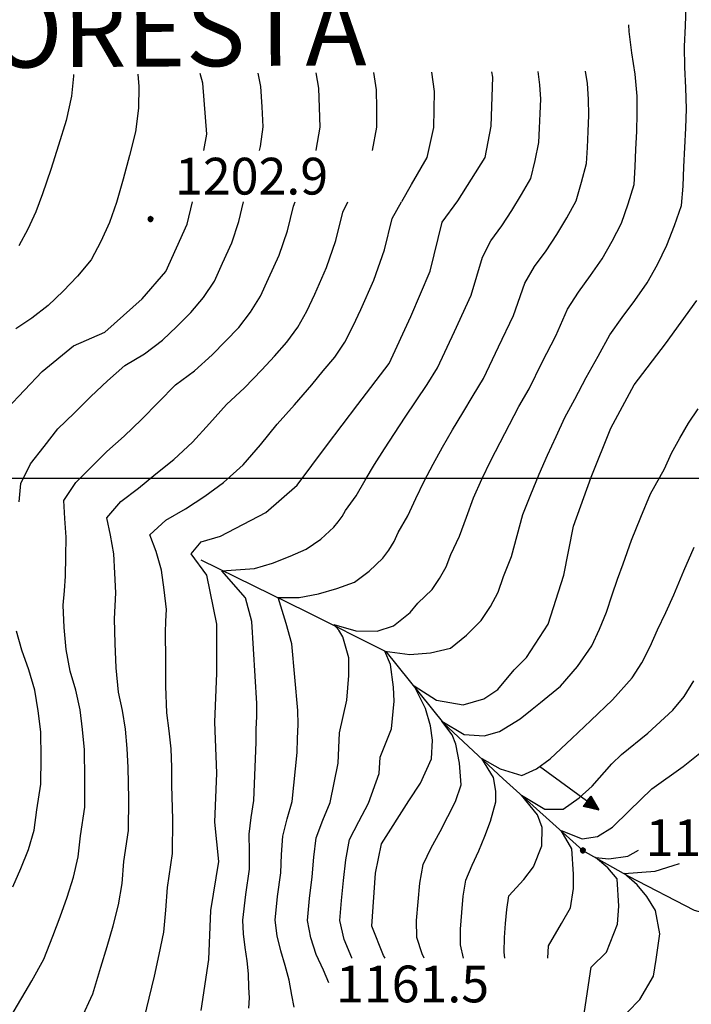
# Model space of a CAD drawing. Extents: x 2597817 to 2602641, y 4446991 to 4450449.
# Drawn here: x 2599193 to 2599330, y 4449393 to 4449594 of the extents above; entities that cross this region are included whole.
import ezdxf

# ---------------------------------------------------------------- set-up
doc = ezdxf.new("R2010")
doc.units = 0
doc.header["$LTSCALE"] = 5
doc.header["$MEASUREMENT"] = 0
for name, color, linetype in [('30300000', 1, 'Continuous'), ('30310000', 2, 'Continuous'), ('80100000', 13, 'Continuous'), ('80200000', 1, 'Continuous'), ('80400000', 1, 'Continuous'), ('A0070000', 8, 'Continuous'), ('A0140000', 2, 'Continuous'), ('CORNICE', 1, 'Continuous')]:
    doc.layers.add(name, color=color, linetype=linetype)
doc.styles.get("Standard").update_dxf_attribs({"font": 'romans.shx'})

# ---------------------------------------------------------------- blocks, each defined once
blk = doc.blocks.new('CERCHIO5')
at = {"linetype": 'Continuous'}
for p, q in [((-0.196, 0.064), (-0.206, 0.001)), ((-0.206, 0.001), (-0.196, -0.062)), ((-0.003, -0.202), (-0.206, 0.001)), ((-0.206, 0.001), (-0.003, 0.001)), ((-0.196, -0.062), (0.022, 0.2)), ((-0.168, 0.12), (-0.196, 0.064)), ((0.162, -0.118), (-0.196, 0.064)), ((-0.196, 0.064), (0.19, -0.062)), ((-0.183, 0.032), (-0.184, 0.013)), ((-0.184, 0.013), (-0.184, -0.047)), ((-0.18, 0.058), (-0.183, 0.032)), ((-0.167, 0.093), (-0.182, 0.091)), ((-0.182, 0.091), (-0.092, 0.063)), ((-0.152, 0.092), (-0.18, 0.058)), ((-0.158, 0.051), (-0.172, 0.001)), ((-0.172, 0.001), (-0.165, -0.077)), ((-0.168, -0.118), (0.094, 0.177)), ((-0.123, 0.166), (-0.168, 0.12)), ((0.19, -0.062), (-0.168, 0.12)), ((-0.168, 0.12), (0, 0)), ((0, 0), (-0.168, -0.118)), ((-0.152, 0.092), (-0.167, 0.093)), ((-0.166, 0.023), (-0.083, 0.112)), ((-0.122, -0.02), (-0.166, 0.023)), ((-0.072, 0.156), (-0.158, 0.051)), ((-0.138, 0.053), (-0.158, -0.016)), ((-0.142, 0.108), (-0.152, 0.092)), ((-0.126, 0.022), (-0.152, 0.092)), ((-0.127, 0.089), (-0.145, 0)), ((-0.145, 0), (-0.12, -0.069)), ((-0.092, 0.063), (-0.144, 0.144)), ((-0.144, 0.144), (-0.002, 0.069)), ((-0.105, 0.116), (-0.142, 0.108)), ((-0.076, 0.082), (-0.138, 0.053)), ((-0.072, 0.156), (-0.127, 0.089)), ((-0.127, 0.089), (-0.123, 0.112)), ((-0.11, -0.009), (-0.127, 0.089)), ((-0.091, -0.032), (-0.126, 0.022)), ((-0.066, 0.194), (-0.123, 0.166)), ((0.06, 0.194), (-0.123, -0.164)), ((-0.123, -0.164), (-0.066, 0.194)), ((-0.003, -0.202), (-0.123, 0.166)), ((-0.123, 0.166), (0.162, -0.118)), ((-0.123, 0.112), (-0.114, 0.138)), ((-0.084, 0.048), (-0.122, -0.02)), ((-0.114, 0.138), (-0.098, 0.178)), ((-0.072, 0.156), (-0.105, 0.116)), ((-0.098, 0.178), (-0.082, 0.172)), ((-0.022, 0.154), (-0.084, 0.048)), ((-0.083, 0.112), (0.009, 0.101)), ((-0.082, 0.172), (-0.032, 0.175)), ((-0.05, 0.134), (-0.076, 0.082)), ((0.022, 0.2), (-0.072, 0.156)), ((-0.032, 0.175), (-0.072, 0.156)), ((-0.003, 0.152), (-0.072, 0.156)), ((-0.051, 0.061), (-0.07, -0.008)), ((-0.068, -0.179), (0.035, 0.008)), ((-0.003, 0.204), (-0.066, 0.194)), ((-0.066, 0.194), (0.116, -0.164)), ((0.012, 0.149), (-0.051, 0.112)), ((-0.051, 0.112), (-0.051, 0.061)), ((-0.016, 0.097), (-0.051, 0.061)), ((-0.051, 0.061), (-0.016, 0.097)), ((-0.04, 0.124), (-0.05, 0.134)), ((-0.032, 0.175), (-0.04, 0.124)), ((0.01, 0.186), (-0.032, 0.175)), ((0, 0.174), (-0.032, 0.175)), ((-0.032, 0.175), (0.012, 0.149)), ((0.006, 0.054), (-0.026, -0.018)), ((0.061, 0.125), (-0.022, 0.154)), ((-0.016, 0.097), (0.034, 0.11)), ((0.065, 0.085), (-0.016, 0.097)), ((-0.003, 0.001), (-0.003, 0.204)), ((0.06, 0.194), (-0.003, 0.204)), ((-0.003, 0.001), (0.06, 0.194)), ((0.116, 0.166), (-0.003, -0.202)), ((0.058, 0.137), (-0.003, 0.152)), ((-0.003, 0.001), (0.197, 0.001)), ((-0.003, 0.001), (-0.003, -0.202)), ((-0.002, 0.069), (0.042, 0.197)), ((0.042, 0.16), (0, 0.174)), ((0.072, 0.053), (0.002, -0.036)), ((0.067, 0.043), (0.006, 0.054)), ((0.009, 0.101), (0.072, 0.053)), ((0.034, 0.11), (0.01, 0.186)), ((0.026, -0.083), (0.079, 0.072)), ((0.147, 0.135), (0.033, 0.066)), ((0.033, 0.066), (0.19, 0.064)), ((0.034, 0.11), (0.093, 0.094)), ((0.074, -0.087), (0.034, 0.11)), ((0.035, 0.008), (0.147, 0.135)), ((0.094, 0.177), (0.038, -0.196)), ((0.042, 0.197), (0.067, 0.101)), ((0.107, 0.137), (0.042, 0.16)), ((0.051, -0.062), (0.106, 0.031)), ((0.118, 0.117), (0.058, 0.137)), ((0.116, 0.166), (0.06, 0.194)), ((0.06, -0.192), (0.116, 0.166)), ((0.162, 0.12), (0.06, -0.192)), ((0.079, 0.072), (0.061, 0.125)), ((0.119, 0.036), (0.065, 0.085)), ((0.065, -0.017), (0.067, 0.043)), ((0.067, 0.101), (0.08, 0.184)), ((0.08, 0.184), (0.195, -0.034)), ((0.093, 0.094), (0.124, 0.053)), ((0.14, 0.07), (0.097, -0.076)), ((0.106, 0.031), (0.14, 0.105)), ((0.158, 0.109), (0.107, 0.137)), ((0.162, 0.12), (0.116, 0.166)), ((0.116, -0.164), (0.162, 0.12)), ((0.116, -0.06), (0.119, 0.036)), ((0.156, 0.064), (0.118, 0.117)), ((0.124, 0.053), (0.124, 0.053)), ((0.124, 0.053), (0.128, -0.03)), ((0.131, -0.07), (0.156, 0.001)), ((0.14, 0.105), (0.14, 0.07)), ((0.162, 0.044), (0.156, 0.064)), ((0.156, 0.001), (0.162, 0.044)), ((0.174, 0.064), (0.158, 0.109)), ((0.19, 0.064), (0.162, 0.12)), ((0.19, 0.064), (0.173, -0.096)), ((0.182, -0.008), (0.174, 0.064)), ((0.2, 0.001), (0.19, 0.064)), ((0.19, -0.062), (0.2, 0.001)), ((-0.196, -0.062), (-0.168, -0.118)), ((0.173, -0.096), (-0.196, -0.062)), ((-0.184, -0.047), (-0.165, -0.099)), ((-0.168, -0.118), (-0.123, -0.164)), ((-0.165, -0.077), (-0.13, -0.127)), ((-0.165, -0.099), (-0.12, -0.15)), ((-0.158, -0.016), (-0.117, -0.042)), ((-0.15, -0.04), (-0.156, -0.11)), ((-0.156, -0.11), (-0.106, -0.134)), ((-0.122, -0.02), (-0.15, -0.04)), ((-0.13, -0.127), (-0.06, -0.146)), ((-0.125, -0.057), (-0.108, -0.025)), ((-0.101, -0.082), (-0.125, -0.057)), ((-0.123, -0.164), (-0.066, -0.192)), ((-0.108, -0.025), (-0.122, -0.02)), ((-0.12, -0.069), (-0.087, -0.093)), ((-0.12, -0.15), (-0.06, -0.163)), ((-0.117, -0.042), (-0.078, -0.017)), ((-0.101, -0.082), (-0.11, -0.009)), ((-0.106, -0.134), (-0.093, -0.156)), ((-0.003, -0.094), (-0.101, -0.082)), ((-0.083, -0.14), (-0.101, -0.082)), ((-0.064, -0.045), (-0.097, -0.097)), ((-0.097, -0.097), (0.026, -0.134)), ((-0.093, -0.156), (-0.091, -0.18)), ((-0.054, -0.075), (-0.091, -0.032)), ((-0.091, -0.18), (-0.054, -0.075)), ((-0.087, -0.093), (-0.028, -0.126)), ((-0.034, -0.151), (-0.083, -0.14)), ((-0.07, -0.008), (-0.042, -0.049)), ((0.038, -0.196), (-0.068, -0.179)), ((-0.066, -0.192), (-0.003, -0.202)), ((0.097, -0.076), (-0.064, -0.045)), ((-0.06, -0.146), (0.011, -0.159)), ((-0.06, -0.163), (-0.032, -0.185)), ((0.002, -0.036), (-0.054, -0.075)), ((0.051, -0.062), (-0.054, -0.075)), ((-0.054, -0.075), (0.051, -0.062)), ((-0.054, -0.075), (-0.049, -0.182)), ((-0.049, -0.182), (0.026, -0.083)), ((-0.042, -0.049), (0.014, -0.064)), ((0.048, -0.128), (-0.034, -0.151)), ((-0.032, -0.185), (0.04, -0.182)), ((-0.028, -0.126), (0.048, -0.128)), ((-0.026, -0.018), (0.022, -0.048)), ((0.136, -0.106), (-0.003, -0.094)), ((-0.003, -0.202), (0.06, -0.192)), ((0.011, -0.159), (0.044, -0.153)), ((0.014, -0.064), (0.048, -0.061)), ((0.022, -0.048), (0.075, -0.075)), ((0.026, -0.134), (0.074, -0.087)), ((0.128, -0.03), (0.035, -0.054)), ((0.035, -0.054), (0.048, -0.128)), ((0.04, -0.182), (0.062, -0.176)), ((0.044, -0.153), (0.098, -0.127)), ((0.048, -0.061), (0.065, -0.017)), ((0.048, -0.128), (0.107, -0.112)), ((0.128, -0.03), (0.051, -0.062)), ((0.06, -0.192), (0.116, -0.164)), ((0.062, -0.176), (0.095, -0.16)), ((0.075, -0.075), (0.152, -0.078)), ((0.095, -0.16), (0.119, -0.147)), ((0.098, -0.127), (0.131, -0.07)), ((0.107, -0.112), (0.116, -0.06)), ((0.116, -0.164), (0.162, -0.118)), ((0.119, -0.147), (0.136, -0.106)), ((0.195, -0.034), (0.128, -0.03)), ((0.152, -0.078), (0.175, -0.074)), ((0.162, -0.118), (0.19, -0.062)), ((0.175, -0.074), (0.182, -0.008))]:
    blk.add_line(p, q, dxfattribs=at)
blk = doc.blocks.new('ACQUA')
at = {"linetype": 'Continuous'}
for p, q in [((4, 0), (0, 0)), ((3.2, 0.35), (3.2, -0.35)), ((3.2, 0.35), (4, 0)), ((3.2, 0.018), (3.224, 0.34)), ((3.2, 0.32), (4, 0)), ((4, 0), (3.2, 0.29)), ((3.2, 0.29), (3.979, 0.008)), ((3.979, 0.008), (3.2, 0.26)), ((3.2, 0.26), (3.979, 0.008)), ((3.979, 0.008), (3.2, 0.227)), ((3.2, 0.227), (3.939, 0)), ((3.939, 0), (3.2, 0.199)), ((3.2, 0.199), (3.886, 0)), ((3.886, 0), (3.2, 0.172)), ((3.2, 0.172), (3.836, 0)), ((3.836, 0), (3.2, 0.139)), ((3.2, 0.139), (3.78, 0)), ((3.78, 0), (3.2, 0.102)), ((3.2, 0.102), (3.715, 0)), ((3.715, 0), (3.2, 0.073)), ((3.2, 0.073), (3.637, 0)), ((3.637, 0), (3.2, 0.047)), ((3.2, 0.047), (3.516, 0)), ((3.516, 0), (3.2, 0.018)), ((4, 0), (3.2, -0.35)), ((4, 0), (3.2, -0.295)), ((3.2, -0.232), (3.939, 0)), ((3.939, 0), (3.2, -0.204)), ((3.202, -0.325), (4, 0)), ((3.224, 0.34), (3.228, 0)), ((3.228, 0), (3.247, 0.33)), ((3.247, 0.33), (3.258, 0)), ((3.258, 0), (3.271, 0.319)), ((3.271, 0.319), (3.281, 0)), ((3.281, 0), (3.295, 0.308)), ((3.295, 0.308), (3.305, 0)), ((3.305, 0), (3.323, 0.296)), ((3.323, 0.296), (3.332, 0.01)), ((3.332, 0.01), (3.351, 0.284)), ((3.351, 0.284), (3.353, 0.009)), ((3.353, 0.009), (3.377, 0.273)), ((3.377, 0.273), (3.376, 0.008)), ((3.376, 0.008), (3.403, 0.261)), ((3.403, 0.261), (3.398, 0.007)), ((3.398, 0.007), (3.425, 0.251)), ((3.425, 0.251), (3.428, 0.005)), ((3.428, 0.005), (3.449, 0.241)), ((3.449, 0.241), (3.45, 0.004)), ((3.45, 0.004), (3.475, 0.23)), ((3.475, 0.23), (3.476, 0.002)), ((3.476, 0.002), (3.499, 0.219)), ((3.499, 0.219), (3.516, 0)), ((3.516, 0), (3.524, 0.19)), ((3.524, 0.19), (3.54, 0.01)), ((3.54, 0.01), (3.554, 0.195)), ((3.554, 0.195), (3.573, 0.007)), ((3.573, 0.007), (3.586, 0.181)), ((3.586, 0.181), (3.604, 0.004)), ((3.604, 0.004), (3.625, 0.15)), ((3.625, 0.15), (3.637, 0)), ((3.637, 0), (3.652, 0.139)), ((3.652, 0.139), (3.668, 0.007)), ((3.668, 0.007), (3.685, 0.126)), ((3.685, 0.126), (3.695, 0.003)), ((3.695, 0.003), (3.712, 0.115)), ((3.712, 0.115), (3.715, 0)), ((3.715, 0), (3.74, 0.104)), ((3.74, 0.104), (3.751, 0.005)), ((3.861, 0.032), (3.745, 0.064)), ((3.751, 0.005), (3.797, 0.074)), ((3.797, 0.074), (3.78, 0)), ((3.78, 0), (3.832, 0.061)), ((3.832, 0.061), (3.836, 0)), ((3.836, 0), (3.872, 0.046)), ((3.967, -0.015), (3.861, 0.032)), ((3.861, 0.032), (3.967, -0.015)), ((3.966, 0), (3.861, 0.032)), ((3.967, 0.014), (3.861, -0.033)), ((3.861, -0.033), (3.967, 0.014)), ((3.966, 0), (3.861, -0.033)), ((3.872, 0.046), (3.967, -0.015)), ((3.872, -0.047), (3.967, 0.014)), ((3.967, 0.014), (3.966, 0)), ((3.967, -0.015), (3.966, 0)), ((3.2, -0.204), (3.886, -0.001)), ((3.886, -0.001), (3.2, -0.177)), ((3.2, -0.177), (3.836, -0.001)), ((3.836, -0.001), (3.2, -0.144)), ((3.2, -0.144), (3.78, -0.001)), ((3.78, -0.001), (3.2, -0.107)), ((3.2, -0.107), (3.715, -0.002)), ((3.715, -0.002), (3.2, -0.078)), ((3.2, -0.078), (3.637, -0.002)), ((3.637, -0.002), (3.2, -0.052)), ((3.2, -0.052), (3.516, -0.003)), ((3.516, -0.003), (3.2, -0.023)), ((3.2, -0.295), (3.979, -0.008)), ((3.979, -0.008), (3.2, -0.265)), ((3.2, -0.265), (3.979, -0.008)), ((3.979, -0.008), (3.2, -0.232)), ((3.2, -0.023), (3.226, -0.345)), ((3.226, -0.345), (3.228, -0.005)), ((3.228, -0.005), (3.249, -0.334)), ((3.249, -0.334), (3.258, -0.005)), ((3.258, -0.005), (3.273, -0.323)), ((3.273, -0.323), (3.281, -0.005)), ((3.281, -0.005), (3.295, -0.313)), ((3.295, -0.313), (3.305, -0.004)), ((3.305, -0.004), (3.323, -0.301)), ((3.323, -0.301), (3.332, -0.015)), ((3.332, -0.015), (3.351, -0.288)), ((3.351, -0.288), (3.353, -0.013)), ((3.353, -0.013), (3.377, -0.277)), ((3.377, -0.277), (3.376, -0.012)), ((3.376, -0.012), (3.403, -0.265)), ((3.403, -0.265), (3.398, -0.01)), ((3.398, -0.01), (3.425, -0.255)), ((3.425, -0.255), (3.428, -0.009)), ((3.428, -0.009), (3.449, -0.245)), ((3.449, -0.245), (3.45, -0.007)), ((3.45, -0.007), (3.475, -0.233)), ((3.475, -0.233), (3.476, -0.006)), ((3.476, -0.006), (3.499, -0.222)), ((3.499, -0.222), (3.516, -0.003)), ((3.516, -0.003), (3.524, -0.193)), ((3.524, -0.193), (3.54, -0.013)), ((3.54, -0.013), (3.554, -0.198)), ((3.554, -0.198), (3.573, -0.01)), ((3.573, -0.01), (3.586, -0.184)), ((3.586, -0.184), (3.604, -0.006)), ((3.604, -0.006), (3.625, -0.152)), ((3.625, -0.152), (3.637, -0.002)), ((3.637, -0.002), (3.652, -0.141)), ((3.652, -0.141), (3.668, -0.009)), ((3.668, -0.009), (3.685, -0.128)), ((3.685, -0.128), (3.695, -0.005)), ((3.695, -0.005), (3.712, -0.117)), ((3.712, -0.117), (3.715, -0.002)), ((3.715, -0.002), (3.74, -0.105)), ((3.74, -0.105), (3.751, -0.007)), ((3.861, -0.033), (3.745, -0.065)), ((3.751, -0.007), (3.797, -0.075)), ((3.797, -0.075), (3.78, -0.001)), ((3.78, -0.001), (3.832, -0.062)), ((3.832, -0.062), (3.836, -0.001)), ((3.836, -0.001), (3.872, -0.047))]:
    blk.add_line(p, q, dxfattribs=at)

msp = doc.modelspace()

# ---------------------------------------------------------------- linework, layer by layer
at = {"layer": '30300000', "linetype": 'Continuous', "flags": 128}
msp.add_lwpolyline([(2599230.38, 4449483.33), (2599251.9, 4449472.78), (2599268.14, 4449464.67), (2599279.92, 4449450.05), (2599292.1, 4449438.69), (2599308.35, 4449424.08), (2599317.69, 4449418.8), (2599331.09, 4449411.91), (2599344.49, 4449408.26), (2599363.33, 4449401.52)], dxfattribs=at)
at = {"layer": '80100000', "linetype": 'Continuous', "flags": 128}
for points in [[(2599230.46, 4449391.41), (2599232.06, 4449401.81), (2599232.46, 4449411.81), (2599234.06, 4449421.81), (2599233.25, 4449429.81), (2599233.65, 4449439.81), (2599233.25, 4449450.21), (2599233.64, 4449460.21), (2599233.64, 4449470.21), (2599231.64, 4449480.21), (2599228.44, 4449484.61), (2599230.44, 4449487.01), (2599234.44, 4449488.21), (2599243.63, 4449493.01), (2599250.03, 4449498.61), (2599256.03, 4449506.61), (2599262.43, 4449515.01), (2599268.83, 4449523.42), (2599273.22, 4449533.02), (2599277.22, 4449542.22), (2599279.62, 4449552.22), (2599282.81, 4449556.62), (2599288.41, 4449565.42), (2599289.61, 4449571.82), (2599290.01, 4449581.82), (2599289.75, 4449582.91)], [(2599230.98, 4449566.87), (2599231.61, 4449570.21), (2599230.81, 4449580.61), (2599230.27, 4449582.53)], [(2599190.83, 4449514.19), (2599198.02, 4449521.8), (2599204.42, 4449527), (2599210.82, 4449529.8), (2599218.42, 4449536.6), (2599223.22, 4449542.2), (2599227.62, 4449551.8), (2599228.71, 4449556.37)], [(2599268.02, 4449402.08), (2599267.66, 4449402.62), (2599265.26, 4449408.62), (2599266.06, 4449419.42), (2599267.25, 4449425.42), (2599272.85, 4449434.22), (2599275.25, 4449437.82), (2599277.47, 4449442.79), (2599277.67, 4449446.57), (2599277.27, 4449449.5), (2599276.25, 4449453), (2599273.93, 4449457.64), (2599278.49, 4449454.71), (2599283.93, 4449453.78), (2599288.14, 4449454.99), (2599291, 4449456.92), (2599294.33, 4449460.92), (2599296.84, 4449463.43), (2599301.24, 4449470.23), (2599304.44, 4449480.23), (2599306.44, 4449490.23), (2599310.03, 4449500.23), (2599314.03, 4449510.23), (2599318.83, 4449519.03), (2599325.22, 4449527.43), (2599331.62, 4449536.24)], [(2599308.46, 4449389.83), (2599310.06, 4449400.23), (2599313.17, 4449403.31), (2599315.41, 4449409.02), (2599315.68, 4449412.73), (2599315.34, 4449418.3), (2599313.44, 4449420.51), (2599310.92, 4449422.65), (2599313.64, 4449422.37), (2599317.52, 4449422.87), (2599319.67, 4449424.15)]]:
    msp.add_lwpolyline(points, dxfattribs=at)
at = {"layer": '80200000', "linetype": 'Continuous', "flags": 128}
for points in [[(2599261.23, 4449402.08), (2599261.19, 4449402.15), (2599259.67, 4449405.87), (2599258.75, 4449409.75), (2599259.1, 4449413.85), (2599259.5, 4449417.95), (2599259.95, 4449422.16), (2599260.76, 4449426.29), (2599262.65, 4449429.99), (2599264.6, 4449433.69), (2599266.76, 4449439.76), (2599266.97, 4449443.07), (2599269.31, 4449448.85), (2599269.85, 4449454.49), (2599269.72, 4449457.35), (2599269.11, 4449461.99), (2599267.92, 4449464.73), (2599273.05, 4449464.03), (2599277.25, 4449464.38), (2599281.35, 4449465.33), (2599284.62, 4449468), (2599287.59, 4449470.97), (2599289.47, 4449473.8), (2599291.07, 4449476.75), (2599292.17, 4449479.94), (2599293.77, 4449484.06), (2599294.96, 4449488.31), (2599296.13, 4449492.57), (2599297.7, 4449496.71), (2599299.41, 4449500.81), (2599301.11, 4449504.69), (2599302.88, 4449508.54), (2599304.65, 4449512.4), (2599306.73, 4449516.11), (2599309.02, 4449520.58), (2599311.5, 4449524.91), (2599313.88, 4449529.22), (2599316.37, 4449532.76), (2599318.93, 4449536.28), (2599321.45, 4449539.83), (2599323.58, 4449543.6), (2599325.46, 4449547.52), (2599327.06, 4449551.55), (2599328.51, 4449555.64), (2599328.8, 4449559.57), (2599328.95, 4449563.53), (2599329.16, 4449567.48), (2599329.37, 4449571.43), (2599329.51, 4449575.37), (2599329.38, 4449579.64), (2599329.13, 4449583.87), (2599329.11, 4449588.07), (2599329.3, 4449592.28), (2599329.43, 4449596.2)], [(2599256.48, 4449397.05), (2599255.4, 4449399.64), (2599253.94, 4449402.86), (2599252.83, 4449406.26), (2599252.16, 4449409.79), (2599252.59, 4449414.26), (2599253.11, 4449418.72), (2599253.42, 4449422.72), (2599253.93, 4449426.65), (2599255.31, 4449430.26), (2599256.81, 4449433.88), (2599258.4, 4449441.89), (2599258.55, 4449444.98), (2599258.68, 4449448.08), (2599260.2, 4449454.71), (2599260.61, 4449459.78), (2599260.61, 4449463.35), (2599259.38, 4449467.63), (2599258.57, 4449468.99), (2599257.55, 4449470.13), (2599262.04, 4449468.84), (2599266.39, 4449468.77), (2599269.72, 4449469.92), (2599273.12, 4449472.63), (2599274.7, 4449474.53), (2599277.57, 4449477.33), (2599279.11, 4449479.57), (2599280.46, 4449481.91), (2599281.42, 4449484.42), (2599283.2, 4449488.18), (2599284.63, 4449492.08), (2599286.03, 4449495.99), (2599287.75, 4449499.8), (2599289.57, 4449503.59), (2599291.45, 4449507.28), (2599293.37, 4449510.95), (2599295.29, 4449514.63), (2599297.39, 4449518.24), (2599300.07, 4449523.68), (2599302.85, 4449529.05), (2599305.21, 4449534.52), (2599307.43, 4449537.97), (2599309.88, 4449541.34), (2599312.26, 4449544.76), (2599314.34, 4449548.35), (2599316.21, 4449552.06), (2599317.57, 4449555.96), (2599318.79, 4449559.92), (2599319.04, 4449563.52), (2599319.18, 4449567.14), (2599319.36, 4449570.76), (2599319.45, 4449574.37), (2599319.4, 4449577.96), (2599318.99, 4449582.41), (2599318.32, 4449586.77), (2599317.83, 4449591.12), (2599317.75, 4449592.47)], [(2599240.21, 4449391.89), (2599240.31, 4449394.02), (2599240.19, 4449396.1), (2599240.12, 4449398.87), (2599239.86, 4449401.57), (2599239.44, 4449404.29), (2599239.13, 4449407.06), (2599238.97, 4449409.88), (2599239.56, 4449415.08), (2599240.32, 4449420.26), (2599240.34, 4449423.83), (2599240.29, 4449427.37), (2599240.64, 4449430.81), (2599241.23, 4449434.26), (2599241.68, 4449446.16), (2599241.69, 4449448.78), (2599241.8, 4449451.41), (2599241.81, 4449454.03), (2599240.79, 4449470.8), (2599239.48, 4449475.61), (2599234.7, 4449481.12), (2599241.32, 4449481.58), (2599245.04, 4449482.66), (2599248.62, 4449484.07), (2599251.92, 4449485.5), (2599254.85, 4449487.6), (2599257.52, 4449490.04), (2599258.41, 4449491.11), (2599259.23, 4449492.22), (2599259.93, 4449493.39), (2599262.06, 4449496.43), (2599263.96, 4449499.63), (2599265.85, 4449502.83), (2599267.86, 4449505.99), (2599269.9, 4449509.13), (2599272.12, 4449512.46), (2599274.35, 4449515.78), (2599276.59, 4449519.09), (2599278.71, 4449522.49), (2599282.17, 4449529.9), (2599285.54, 4449537.33), (2599287.85, 4449545.1), (2599289.56, 4449548.4), (2599291.79, 4449551.46), (2599293.87, 4449554.62), (2599295.85, 4449557.85), (2599297.71, 4449561.13), (2599298.6, 4449564.79), (2599299.36, 4449568.48), (2599299.51, 4449571.42), (2599299.63, 4449574.37), (2599299.76, 4449577.32), (2599299.6, 4449580.25), (2599299.21, 4449582.97)], [(2599242.34, 4449566.87), (2599242.6, 4449567.67), (2599243.11, 4449571.68), (2599242.88, 4449575.79), (2599242.64, 4449579.9), (2599242.08, 4449582.61)], [(2599249.46, 4449392.08), (2599248.96, 4449394.54), (2599248.43, 4449397.63), (2599247.63, 4449400.6), (2599246.69, 4449403.57), (2599245.98, 4449406.66), (2599245.57, 4449409.83), (2599246.07, 4449414.67), (2599246.71, 4449419.49), (2599246.88, 4449423.27), (2599247.11, 4449427.01), (2599247.98, 4449430.54), (2599249.02, 4449434.07), (2599250.04, 4449444.03), (2599250.12, 4449446.88), (2599250.24, 4449449.75), (2599250.16, 4449452.59), (2599248.98, 4449466.22), (2599247.8, 4449470.37), (2599246.18, 4449475.66), (2599250.49, 4449475.64), (2599254.38, 4449476.45), (2599258.16, 4449477.51), (2599261.73, 4449478.77), (2599264.77, 4449481.07), (2599267.54, 4449483.68), (2599268.76, 4449485.34), (2599269.84, 4449487.06), (2599270.67, 4449488.91), (2599272.63, 4449492.31), (2599274.29, 4449495.86), (2599275.94, 4449499.41), (2599277.81, 4449502.89), (2599279.73, 4449506.36), (2599281.78, 4449509.87), (2599283.86, 4449513.37), (2599285.94, 4449516.86), (2599288.05, 4449520.36), (2599291.12, 4449526.79), (2599294.2, 4449533.19), (2599296.53, 4449539.81), (2599298.5, 4449543.19), (2599300.84, 4449546.4), (2599303.07, 4449549.69), (2599305.1, 4449553.1), (2599306.96, 4449556.59), (2599308.09, 4449560.38), (2599309.08, 4449564.2), (2599309.27, 4449567.47), (2599309.4, 4449570.76), (2599309.56, 4449574.04), (2599309.53, 4449577.31), (2599309.29, 4449580.55), (2599308.92, 4449583.03)], [(2599253.91, 4449566.87), (2599253.93, 4449566.91), (2599254.72, 4449571.64), (2599254.59, 4449575.61), (2599254.45, 4449579.57), (2599253.9, 4449582.68)], [(2599265.4, 4449566.87), (2599266.33, 4449571.6), (2599266.31, 4449575.42), (2599266.26, 4449579.23), (2599265.71, 4449582.76)], [(2599271.41, 4449556.47), (2599273.41, 4449559.94), (2599276.59, 4449565.4), (2599277.94, 4449571.57), (2599278.02, 4449575.23), (2599278.07, 4449578.9), (2599277.52, 4449582.83)], [(2599217.51, 4449582.45), (2599217.72, 4449579.93), (2599217.7, 4449575.51), (2599217.07, 4449570.66), (2599215.85, 4449565.83), (2599214.56, 4449561.01), (2599213.16, 4449556.22), (2599211.77, 4449552.19), (2599209.98, 4449548.3), (2599208, 4449544.54), (2599205.26, 4449541.25), (2599202.31, 4449538.17), (2599199.21, 4449535.24), (2599195.92, 4449532.66), (2599192.66, 4449530.49)], [(2599204.42, 4449582.36), (2599204.42, 4449582.05), (2599204.01, 4449577.95), (2599202.89, 4449572.95), (2599201.33, 4449567.96), (2599199.76, 4449562.95), (2599198.08, 4449557.99), (2599196.74, 4449554.36), (2599195.11, 4449550.83), (2599193.27, 4449547.42)], [(2599187.3, 4449382.93), (2599195.89, 4449397.47), (2599198.33, 4449401.86), (2599200.16, 4449406.55), (2599201.66, 4449410.55), (2599203.09, 4449414.56), (2599204.41, 4449418.63), (2599205.35, 4449422.78), (2599205.81, 4449427.07), (2599206.71, 4449432.89), (2599206.75, 4449438.75), (2599206.67, 4449444.62), (2599206.28, 4449448.71), (2599205.77, 4449452.78), (2599204.86, 4449456.76), (2599203.72, 4449460.66), (2599202.94, 4449465.07), (2599202.51, 4449469.56), (2599202.3, 4449474.08), (2599202.55, 4449477.06), (2599202.8, 4449480.04), (2599202.84, 4449484.01), (2599202.89, 4449487.96), (2599202.66, 4449491.8), (2599202.45, 4449495.43), (2599204.86, 4449499.1), (2599208.04, 4449502.24), (2599211.23, 4449505.48), (2599214.74, 4449508.55), (2599218.3, 4449512.01), (2599221.77, 4449515.52), (2599225.24, 4449519.03), (2599229.09, 4449521.91), (2599232.72, 4449525.14), (2599235.45, 4449527.94), (2599238.16, 4449530.76), (2599240.54, 4449533.86), (2599242.59, 4449537.16), (2599244.23, 4449540.73), (2599246.37, 4449545.51), (2599248.05, 4449550.44), (2599249.27, 4449555.53), (2599249.61, 4449556.37)], [(2599193.35, 4449495.19), (2599193.69, 4449498.92), (2599195.64, 4449502.92), (2599198.41, 4449506.49), (2599201.24, 4449510.06), (2599204.58, 4449513.28), (2599207.92, 4449516.65), (2599211.38, 4449519.86), (2599214.87, 4449523.03), (2599218.87, 4449525.38), (2599222.58, 4449528.19), (2599225.48, 4449530.97), (2599228.37, 4449533.78), (2599230.91, 4449536.9), (2599233.15, 4449540.21), (2599234.83, 4449543.88), (2599236.71, 4449548.05), (2599238.13, 4449552.37), (2599239.09, 4449556.37)], [(2599206, 4449389.62), (2599208.34, 4449394.8), (2599210.02, 4449400.24), (2599211.31, 4449404.47), (2599212.5, 4449408.71), (2599213.62, 4449413), (2599214.32, 4449417.35), (2599214.68, 4449421.8), (2599215.66, 4449428.16), (2599215.71, 4449434.57), (2599215.58, 4449441), (2599215.37, 4449444.89), (2599215.05, 4449448.79), (2599214.4, 4449452.62), (2599213.59, 4449456.39), (2599213.09, 4449461.32), (2599212.88, 4449466.3), (2599212.75, 4449471.29), (2599212.91, 4449473.96), (2599213.08, 4449476.62), (2599212.86, 4449480.61), (2599212.63, 4449484.6), (2599211.98, 4449488.41), (2599211.21, 4449491.94), (2599214.07, 4449495.27), (2599217.66, 4449498), (2599221.22, 4449500.9), (2599224.89, 4449503.83), (2599228.68, 4449507.37), (2599232.16, 4449511.18), (2599235.6, 4449515.02), (2599239.31, 4449518.44), (2599242.87, 4449522.08), (2599245.41, 4449524.91), (2599247.95, 4449527.74), (2599250.17, 4449530.82), (2599252.04, 4449534.11), (2599253.63, 4449537.58), (2599256.03, 4449542.97), (2599257.97, 4449548.51), (2599259.34, 4449554.25), (2599260.37, 4449556.37)], [(2599218.35, 4449387.74), (2599219.88, 4449393.93), (2599220.96, 4449398.39), (2599221.92, 4449402.87), (2599222.84, 4449407.37), (2599223.28, 4449411.92), (2599223.56, 4449416.53), (2599224.61, 4449423.44), (2599224.66, 4449430.39), (2599224.5, 4449437.37), (2599224.46, 4449441.08), (2599224.33, 4449444.79), (2599223.94, 4449448.47), (2599223.46, 4449452.13), (2599223.24, 4449457.56), (2599223.25, 4449463.03), (2599223.19, 4449468.5), (2599223.28, 4449470.85), (2599223.36, 4449473.19), (2599222.89, 4449477.22), (2599222.37, 4449481.24), (2599221.29, 4449485.02), (2599219.96, 4449488.44), (2599223.28, 4449491.45), (2599227.29, 4449493.75), (2599231.21, 4449496.32), (2599235.04, 4449499.1), (2599239.06, 4449502.73), (2599242.55, 4449506.84), (2599245.97, 4449511.01), (2599249.53, 4449514.97), (2599253.02, 4449519.03), (2599255.38, 4449521.88), (2599257.74, 4449524.73), (2599259.8, 4449527.78), (2599261.48, 4449531.06), (2599263.03, 4449534.44), (2599265.68, 4449540.43), (2599267.88, 4449546.58), (2599269.41, 4449552.96), (2599271.35, 4449556.37)], [(2599275.95, 4449402.08), (2599275.56, 4449402.96), (2599274.5, 4449406.28), (2599274.43, 4449409.76), (2599274.71, 4449413.59), (2599275.07, 4449417.42), (2599275.78, 4449421.2), (2599277.38, 4449424.62), (2599279.25, 4449427.92), (2599280.83, 4449430.97), (2599282.38, 4449434.03), (2599283.52, 4449437.43), (2599283.18, 4449441.86), (2599282.43, 4449445.78), (2599281.69, 4449447.64), (2599279.58, 4449450.42), (2599284.13, 4449447.71), (2599288.21, 4449447.43), (2599291.34, 4449448.36), (2599295.56, 4449450.92), (2599298, 4449452.92), (2599299.71, 4449454.27), (2599303.79, 4449457.58), (2599307.23, 4449461.58), (2599310.19, 4449465.84), (2599311.73, 4449469.2), (2599313.17, 4449472.67), (2599314.31, 4449476.23), (2599315.44, 4449479.4), (2599316.56, 4449482.57), (2599318.3, 4449487.34), (2599320.19, 4449492.08), (2599322.13, 4449496.79), (2599325.04, 4449501.9), (2599326.43, 4449505.12), (2599328.15, 4449508.18), (2599329.89, 4449511.23), (2599331.87, 4449514.13)], [(2599284.02, 4449402.08), (2599283.4, 4449404.82), (2599283.39, 4449408.04), (2599283.64, 4449411.38), (2599283.94, 4449414.72), (2599284.5, 4449418.02), (2599285.74, 4449421.04), (2599287.15, 4449423.99), (2599288.34, 4449427.01), (2599289.5, 4449430.03), (2599290.59, 4449434), (2599290.59, 4449436.15), (2599290.12, 4449438.93), (2599287.74, 4449442.86), (2599291.48, 4449440.72), (2599295.9, 4449439.36), (2599298.89, 4449440.72), (2599301.67, 4449442.79), (2599306.09, 4449446.93), (2599310.01, 4449450.6), (2599314.43, 4449454.79), (2599318.44, 4449459.25), (2599320.37, 4449462.35), (2599322.09, 4449465.67), (2599323.55, 4449469.1), (2599325.26, 4449472.64), (2599326.94, 4449476.21), (2599328.95, 4449481.08), (2599331.06, 4449485.92)], [(2599192.02, 4449416.62), (2599193.68, 4449420.41), (2599195.2, 4449424.27), (2599196.38, 4449428.21), (2599196.93, 4449432.35), (2599197.76, 4449437.61), (2599197.8, 4449442.93), (2599197.76, 4449448.25), (2599197.19, 4449452.52), (2599196.49, 4449456.78), (2599195.32, 4449460.9), (2599193.85, 4449464.92), (2599192.79, 4449468.82)], [(2599292.44, 4449402.08), (2599292.29, 4449403.35), (2599292.35, 4449406.33), (2599292.56, 4449409.17), (2599292.81, 4449412.02), (2599293.23, 4449414.83), (2599296.3, 4449418.16), (2599298.27, 4449420.73), (2599299.98, 4449425.01), (2599300.04, 4449428.72), (2599299.09, 4449431.36), (2599295.83, 4449435.36), (2599300.59, 4449432.5), (2599304.33, 4449432.5), (2599307.59, 4449434.79), (2599310.24, 4449437.15), (2599314.25, 4449441.71), (2599316.23, 4449443.63), (2599321.63, 4449448.01), (2599326.68, 4449452.66), (2599329, 4449455.5), (2599331, 4449458.68)], [(2599301.19, 4449402.08), (2599301.31, 4449404.61), (2599303.99, 4449409.16), (2599305.82, 4449412.37), (2599306.43, 4449416.3), (2599306.43, 4449419.23), (2599306.09, 4449424.37), (2599303.92, 4449428.15), (2599308.2, 4449426.44), (2599311.33, 4449426.94), (2599314.39, 4449428.79), (2599317.79, 4449432.15), (2599322.45, 4449436.65), (2599328.83, 4449441.22), (2599334.93, 4449446.07)], [(2599317.48, 4449391.1), (2599319.96, 4449393.67), (2599322.75, 4449398.45), (2599323.3, 4449401.81), (2599324.04, 4449407.09), (2599323.16, 4449411.8), (2599321.39, 4449414.66), (2599319.42, 4449417.08), (2599316.77, 4449419.37), (2599323.1, 4449419.87), (2599326.77, 4449421), (2599328.1, 4449421.42)]]:
    msp.add_lwpolyline(points, dxfattribs=at)
at = {"layer": 'CORNICE', "linetype": 'Continuous', "flags": 128}
msp.add_lwpolyline([(2597971.73, 4449500), (2601518.98, 4449500)], dxfattribs=at)

# ---------------------------------------------------------------- block references
at = {"layer": '30310000', "linetype": 'Continuous', "xscale": 3.75, "yscale": 3.75, "zscale": 3.75, "rotation": 323.9067496131941}
msp.add_blockref('ACQUA', (2599299.49, 4449441.18), dxfattribs=at)
at = {"layer": '80400000', "linetype": 'Continuous', "xscale": 2.5, "yscale": 2.5, "zscale": 2.5}
for p in [(2599220.13, 4449552.87), (2599308.35, 4449424.08)]:
    msp.add_blockref('CERCHIO5', p, dxfattribs=at)

# ---------------------------------------------------------------- texts
at = {"layer": 'A0070000', "linetype": 'Continuous'}
msp.add_text('TEMPA LA FORESTA', height=15, rotation=0.3668, dxfattribs=at).set_placement((2599076.75, 4449583.05))
at = {"layer": 'A0140000', "linetype": 'Continuous'}
for s, p in [('1202.9', (2599225.13, 4449557.87)), ('1127.2', (2599321.17, 4449422.92)), ('1161.5', (2599257.98, 4449393.08))]:
    msp.add_text(s, height=7.5, dxfattribs=at).set_placement(p)

doc.saveas('drawing.dxf')
